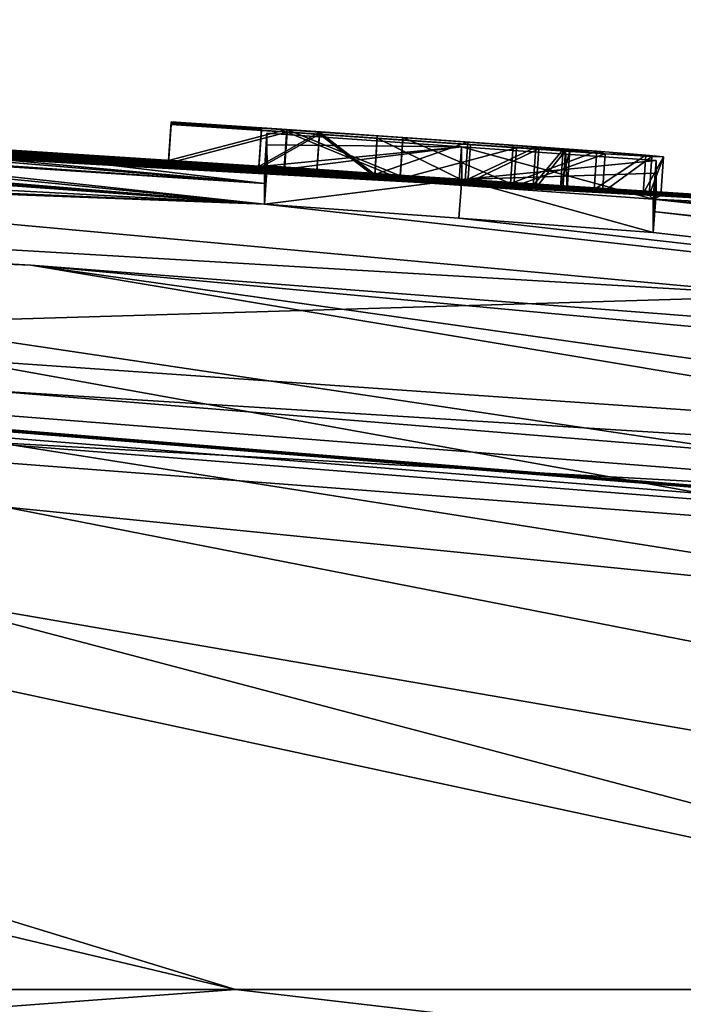
# Model space of a CAD drawing. Units: millimetres. Extents: x -24 to 24, y 0 to 296.
# Drawn here: x 7 to 8, y 295 to 296 of the extents above; entities that cross this region are included whole.
import ezdxf

# ---------------------------------------------------------------- set-up
doc = ezdxf.new("R2010")
doc.units = ezdxf.units.MM
doc.header["$LTSCALE"] = 65.185185
for name, color, linetype in [('615', 7, 'CONTINUOUS'), ('618', 7, 'CONTINUOUS'), ('619', 7, 'CONTINUOUS'), ('620', 7, 'CONTINUOUS'), ('622', 7, 'CONTINUOUS'), ('626', 7, 'CONTINUOUS'), ('634', 7, 'CONTINUOUS'), ('695', 7, 'CONTINUOUS'), ('696', 7, 'CONTINUOUS'), ('697', 7, 'CONTINUOUS'), ('698', 7, 'CONTINUOUS'), ('780', 7, 'CONTINUOUS'), ('781', 7, 'CONTINUOUS'), ('782', 7, 'CONTINUOUS'), ('783', 7, 'CONTINUOUS'), ('784', 7, 'CONTINUOUS'), ('785', 7, 'CONTINUOUS'), ('786', 7, 'CONTINUOUS'), ('787', 7, 'CONTINUOUS'), ('805', 7, 'CONTINUOUS'), ('806', 7, 'CONTINUOUS')]:
    doc.layers.add(name, color=color, linetype=linetype)

msp = doc.modelspace()

# ---------------------------------------------------------------- linework, layer by layer
at = {"layer": '615', "linetype": 'CONTINUOUS'}
for points in [[(7.6819, 295.8991, 52), (4.0515, 296.2314, 25.1664), (3.8377, 296.1248, 52), (7.6819, 295.8991, 52)], [(8.0814, 295.9966, 22.2498), (4.0515, 296.2314, 25.1664), (7.6819, 295.8991, 52), (8.0814, 295.9966, 22.2498)], [(4.0515, 296.2314, 25.1664), (8.0814, 295.9966, 22.2498), (4.142, 296.2176, 1.369), (4.0515, 296.2314, 25.1664)], [(4.142, 296.2176, 1.369), (8.0814, 295.9966, 22.2498), (4.142, 296.2169, 0.9621), (4.142, 296.2176, 1.369)], [(4.142, 296.2169, 0.9621), (8.0814, 295.9966, 22.2498), (4.142, 296.2162, 0.563), (4.142, 296.2169, 0.9621)], [(4.142, 296.2162, 0.563), (8.0814, 295.9966, 22.2498), (4.409, 296.2067, 1.369), (4.142, 296.2162, 0.563)], [(4.409, 296.2067, 1.369), (8.0814, 295.9966, 22.2498), (4.5582, 296.2003, 1.369), (4.409, 296.2067, 1.369)], [(8.0814, 295.9966, 22.2498), (4.707, 296.1937, 1.369), (4.5582, 296.2003, 1.369), (8.0814, 295.9966, 22.2498)], [(4.707, 296.1937, 1.369), (8.0814, 295.9966, 22.2498), (4.8487, 296.1872, 1.3388), (4.707, 296.1937, 1.369)], [(4.8487, 296.1872, 1.3388), (8.0814, 295.9966, 22.2498), (4.9587, 296.1819, 1.2591), (4.8487, 296.1872, 1.3388)], [(4.9587, 296.1819, 1.2591), (8.0814, 295.9966, 22.2498), (5.0234, 296.1785, 1.1397), (4.9587, 296.1819, 1.2591)], [(5.0234, 296.1785, 1.1397), (8.0814, 295.9966, 22.2498), (5.047, 296.177, 0.9943), (5.0234, 296.1785, 1.1397)], [(5.047, 296.177, 0.9943), (8.0814, 295.9966, 22.2498), (5.166, 296.1721, 1.369), (5.047, 296.177, 0.9943)], [(5.166, 296.1721, 1.369), (8.0814, 295.9966, 22.2498), (5.2234, 296.1693, 1.369), (5.166, 296.1721, 1.369)], [(5.2234, 296.1693, 1.369), (8.0814, 295.9966, 22.2498), (5.2808, 296.1664, 1.369), (5.2234, 296.1693, 1.369)], [(5.2808, 296.1664, 1.369), (8.0814, 295.9966, 22.2498), (5.3176, 296.1643, 1.2666), (5.2808, 296.1664, 1.369)], [(5.3176, 296.1643, 1.2666), (8.0814, 295.9966, 22.2498), (5.3542, 296.1622, 1.165), (5.3176, 296.1643, 1.2666)], [(5.3542, 296.1622, 1.165), (8.0814, 295.9966, 22.2498), (5.5337, 296.1528, 1.165), (5.3542, 296.1622, 1.165)], [(5.5337, 296.1528, 1.165), (8.0814, 295.9966, 22.2498), (5.7128, 296.1432, 1.165), (5.5337, 296.1528, 1.165)], [(5.7128, 296.1432, 1.165), (8.0814, 295.9966, 22.2498), (5.7495, 296.1415, 1.2671), (5.7128, 296.1432, 1.165)], [(5.7495, 296.1415, 1.2671), (8.0814, 295.9966, 22.2498), (5.7862, 296.1398, 1.369), (5.7495, 296.1415, 1.2671)], [(5.7862, 296.1398, 1.369), (8.0814, 295.9966, 22.2498), (5.8436, 296.1366, 1.369), (5.7862, 296.1398, 1.369)], [(5.8436, 296.1366, 1.369), (8.0814, 295.9966, 22.2498), (5.901, 296.1334, 1.369), (5.8436, 296.1366, 1.369)], [(5.901, 296.1334, 1.369), (8.0814, 295.9966, 22.2498), (6.076, 296.1235, 1.369), (5.901, 296.1334, 1.369)], [(6.076, 296.1235, 1.369), (8.0814, 295.9966, 22.2498), (6.133, 296.1202, 1.369), (6.076, 296.1235, 1.369)], [(6.133, 296.1202, 1.369), (8.0814, 295.9966, 22.2498), (6.19, 296.1168, 1.369), (6.133, 296.1202, 1.369)], [(6.19, 296.1168, 1.369), (8.0814, 295.9966, 22.2498), (6.19, 296.1163, 1.2092), (6.19, 296.1168, 1.369)], [(6.19, 296.1163, 1.2092), (8.0814, 295.9966, 22.2498), (6.19, 296.1158, 1.051), (6.19, 296.1163, 1.2092)], [(6.19, 296.1158, 1.051), (8.0814, 295.9966, 22.2498), (6.256, 296.1118, 1.051), (6.19, 296.1158, 1.051)], [(6.256, 296.1118, 1.051), (8.0814, 295.9966, 22.2498), (6.322, 296.1079, 1.051), (6.256, 296.1118, 1.051)], [(6.322, 296.1079, 1.051), (8.0814, 295.9966, 22.2498), (6.4208, 296.1024, 1.2097), (6.322, 296.1079, 1.051)], [(6.4208, 296.1024, 1.2097), (8.0814, 295.9966, 22.2498), (6.5199, 296.0969, 1.369), (6.4208, 296.1024, 1.2097)], [(6.702, 296.0795, -0.0009), (6.408, 296.0983, -0.009), (6.5996, 296.0896, 0.7499), (6.702, 296.0795, -0.0009)], [(6.5199, 296.0969, 1.369), (8.0814, 295.9966, 22.2498), (6.5906, 296.0925, 1.369), (6.5199, 296.0969, 1.369)], [(6.5906, 296.0925, 1.369), (8.0814, 295.9966, 22.2498), (6.6613, 296.0881, 1.369), (6.5906, 296.0925, 1.369)], [(6.6613, 296.0881, 1.369), (6.702, 296.0795, -0.0009), (6.5996, 296.0896, 0.7499), (6.6613, 296.0881, 1.369)], [(8.0814, 295.9966, 22.2498), (6.872, 296.0745, 1.369), (6.6613, 296.0881, 1.369), (8.0814, 295.9966, 22.2498)], [(6.872, 296.0745, 1.369), (6.702, 296.0795, -0.0009), (6.6613, 296.0881, 1.369), (6.872, 296.0745, 1.369)], [(6.996, 296.0599, 0), (6.702, 296.0795, -0.0009), (6.872, 296.0711, 0.563), (6.996, 296.0599, 0)], [(6.702, 296.0795, -0.0009), (6.872, 296.0745, 1.369), (6.872, 296.0729, 0.9604), (6.702, 296.0795, -0.0009)], [(6.872, 296.0711, 0.563), (6.702, 296.0795, -0.0009), (6.872, 296.0729, 0.9604), (6.872, 296.0711, 0.563)], [(6.872, 296.0745, 1.369), (8.0814, 295.9966, 22.2498), (7.0218, 296.0646, 1.369), (6.872, 296.0745, 1.369)], [(7.0221, 296.0611, 0.563), (6.996, 296.0599, 0), (6.872, 296.0711, 0.563), (7.0221, 296.0611, 0.563)], [(6.989, 296.0664, 1.273), (7.064, 296.0614, 1.273), (6.989, 296.0651, 0.9622), (6.989, 296.0664, 1.273)], [(6.989, 296.0651, 0.9622), (7.064, 296.0614, 1.273), (6.989, 296.0638, 0.658), (6.989, 296.0651, 0.9622)], [(6.989, 296.0638, 0.658), (7.064, 296.0614, 1.273), (7.064, 296.0587, 0.658), (6.989, 296.0638, 0.658)], [(7.0218, 296.0646, 1.369), (8.0814, 295.9966, 22.2498), (7.172, 296.0545, 1.369), (7.0218, 296.0646, 1.369)], [(7.172, 296.0508, 0.563), (6.996, 296.0599, 0), (7.0221, 296.0611, 0.563), (7.172, 296.0508, 0.563)], [(7.248, 296.0424, 0), (6.996, 296.0599, 0), (7.172, 296.0508, 0.563), (7.248, 296.0424, 0)], [(7.064, 296.0614, 1.273), (7.139, 296.0564, 1.273), (7.064, 296.0587, 0.658), (7.064, 296.0614, 1.273)], [(7.064, 296.0587, 0.658), (7.139, 296.0564, 1.273), (7.139, 296.0536, 0.658), (7.064, 296.0587, 0.658)], [(7.139, 296.0536, 0.658), (7.139, 296.0564, 1.273), (7.2563, 296.0483, 1.2514), (7.139, 296.0536, 0.658)], [(7.2595, 296.0454, 0.684), (7.139, 296.0536, 0.658), (7.2563, 296.0483, 1.2514), (7.2595, 296.0454, 0.684)], [(7.172, 296.0545, 1.369), (8.0814, 295.9966, 22.2498), (7.3151, 296.0446, 1.3391), (7.172, 296.0545, 1.369)], [(7.3195, 296.0407, 0.5923), (7.248, 296.0424, 0), (7.172, 296.0508, 0.563), (7.3195, 296.0407, 0.5923)], [(7.5, 296.0243, 0), (7.248, 296.0424, 0), (7.4948, 296.0295, 0.8262), (7.5, 296.0243, 0)], [(7.4948, 296.0295, 0.8262), (7.248, 296.0424, 0), (7.434, 296.0331, 0.685), (7.4948, 296.0295, 0.8262)], [(7.434, 296.0331, 0.685), (7.248, 296.0424, 0), (7.3195, 296.0407, 0.5923), (7.434, 296.0331, 0.685)], [(7.3443, 296.0418, 1.1734), (7.2595, 296.0454, 0.684), (7.2563, 296.0483, 1.2514), (7.3443, 296.0418, 1.1734)], [(7.3483, 296.0396, 0.765), (7.2595, 296.0454, 0.684), (7.3443, 296.0418, 1.1734), (7.3483, 296.0396, 0.765)], [(7.3151, 296.0446, 1.3391), (8.0814, 295.9966, 22.2498), (7.4232, 296.0366, 1.2559), (7.3151, 296.0446, 1.3391)], [(7.3799, 296.0389, 1.0739), (7.3483, 296.0396, 0.765), (7.3443, 296.0418, 1.1734), (7.3799, 296.0389, 1.0739)], [(7.3827, 296.0377, 0.8665), (7.3483, 296.0396, 0.765), (7.3799, 296.0389, 1.0739), (7.3827, 296.0377, 0.8665)], [(7.3882, 296.0378, 0.9701), (7.3827, 296.0377, 0.8665), (7.3799, 296.0389, 1.0739), (7.3882, 296.0378, 0.9701)], [(7.4232, 296.0366, 1.2559), (8.0814, 295.9966, 22.2498), (7.4869, 296.0315, 1.1329), (7.4232, 296.0366, 1.2559)], [(7.4869, 296.0315, 1.1329), (8.0814, 295.9966, 22.2498), (7.5098, 296.0292, 0.9842), (7.4869, 296.0315, 1.1329)], [(7.5098, 296.0292, 0.9842), (7.5, 296.0243, 0), (7.4948, 296.0295, 0.8262), (7.5098, 296.0292, 0.9842)], [(8.0814, 295.9966, 22.2498), (7.5, 296.0243, 0), (7.5098, 296.0292, 0.9842), (8.0814, 295.9966, 22.2498)], [(7.5, 296.0243, 0), (8.0814, 295.9966, 22.2498), (11.1205, 295.6968), (7.5, 296.0243, 0)]]:
    msp.add_3dface(points, dxfattribs=at)
at = {"layer": '618', "linetype": 'CONTINUOUS'}
for points in [[(6.9586, 295, -17.5612), (5.3496, 295, -18.1964), (2.2544, 296.1186, -6.9999), (6.9586, 295, -17.5612)], [(3.3963, 296.0906, -6.9999), (6.9586, 295, -17.5612), (2.2544, 296.1186, -6.9999), (3.3963, 296.0906, -6.9999)], [(8.4651, 294.9999, -16.7634), (6.9586, 295, -17.5612), (3.3963, 296.0906, -6.9999), (8.4651, 294.9999, -16.7634)], [(4.4759, 296.0529, -6.9999), (8.4651, 294.9999, -16.7634), (3.3963, 296.0906, -6.9999), (4.4759, 296.0529, -6.9999)], [(9.8534, 295, -15.8144), (8.4651, 294.9999, -16.7634), (4.4759, 296.0529, -6.9999), (9.8534, 295, -15.8144)], [(11.1291, 295.0001, -14.7156), (9.8534, 295, -15.8144), (4.4759, 296.0529, -6.9999), (11.1291, 295.0001, -14.7156)], [(5.5645, 296.0031, -6.9999), (11.1291, 295.0001, -14.7156), (4.4759, 296.0529, -6.9999), (5.5645, 296.0031, -6.9999)], [(12.2932, 295, -13.4621), (11.1291, 295.0001, -14.7156), (5.5645, 296.0031, -6.9999), (12.2932, 295, -13.4621)], [(6.6936, 295.9386, -6.9999), (12.2932, 295, -13.4621), (5.5645, 296.0031, -6.9999), (6.6936, 295.9386, -6.9999)], [(13.3303, 295, -12.0601), (12.2932, 295, -13.4621), (6.6936, 295.9386, -6.9999), (13.3303, 295, -12.0601)], [(9.2343, 295.7425, -7), (13.3303, 295, -12.0601), (6.6936, 295.9386, -6.9999), (9.2343, 295.7425, -7)]]:
    msp.add_3dface(points, dxfattribs=at)
at = {"layer": '619', "linetype": 'CONTINUOUS'}
for points in [[(1.3131, 296.2546, -3.3322), (6.996, 296.0176, -3.69), (1.263, 296.2529, -3.4377), (1.3131, 296.2546, -3.3322)], [(1.3261, 296.2569, -3.216), (6.996, 296.0176, -3.69), (1.3131, 296.2546, -3.3322), (1.3261, 296.2569, -3.216)], [(2.9685, 296.2361, -2.4748), (6.996, 296.0176, -3.69), (1.3261, 296.2569, -3.216), (2.9685, 296.2361, -2.4748)], [(0.285, 296.2452, -4.044), (0.828, 296.2513, -3.69), (16.1272, 295, -3.7495), (0.285, 296.2452, -4.044)], [(0.285, 296.2452, -4.044), (15.5766, 295, -7), (0.285, 296.2428, -4.134), (0.285, 296.2452, -4.044)], [(15.5766, 295, -7), (0.285, 296.2452, -4.044), (16.1272, 295, -3.7495), (15.5766, 295, -7)], [(0.285, 296.2428, -4.134), (15.5766, 295, -7), (0.285, 296.2404, -4.224), (0.285, 296.2428, -4.134)], [(1.077, 296.2517, -3.5811), (6.996, 296.0176, -3.69), (0.828, 296.2513, -3.69), (1.077, 296.2517, -3.5811)], [(0.828, 296.2513, -3.69), (6.996, 296.0176, -3.69), (16.1272, 295, -3.7495), (0.828, 296.2513, -3.69)], [(1.263, 296.2529, -3.4377), (6.996, 296.0176, -3.69), (1.077, 296.2517, -3.5811), (1.263, 296.2529, -3.4377)], [(0.1501, 296.2372, -4.348), (15.5766, 295, -7), (0, 296.234, -4.464), (0.1501, 296.2372, -4.348)], [(0, 296.234, -4.464), (15.5766, 295, -7), (0, 296.1922, -5.7354), (0, 296.234, -4.464)], [(0.285, 296.2404, -4.224), (15.5766, 295, -7), (0.1501, 296.2372, -4.348), (0.285, 296.2404, -4.224)], [(5.3122, 296.1404, -2.4726), (6.996, 296.0176, -3.69), (2.9685, 296.2361, -2.4748), (5.3122, 296.1404, -2.4726)], [(15.5766, 295, -7), (12.1938, 295.4282, -6.9998), (0, 296.1922, -5.7354), (15.5766, 295, -7)], [(12.1938, 295.4282, -6.9998), (2.2544, 296.1186, -6.9999), (0, 296.1922, -5.7354), (12.1938, 295.4282, -6.9998)], [(5.6318, 296.1232, -2.4636), (6.996, 296.0176, -3.69), (5.3122, 296.1404, -2.4726), (5.6318, 296.1232, -2.4636)], [(12.1938, 295.4282, -6.9998), (6.6936, 295.9386, -6.9999), (2.2544, 296.1186, -6.9999), (12.1938, 295.4282, -6.9998)], [(6.6936, 295.9386, -6.9999), (3.3963, 296.0906, -6.9999), (2.2544, 296.1186, -6.9999), (6.6936, 295.9386, -6.9999)], [(5.9014, 296.1083, -2.4225), (6.996, 296.0176, -3.69), (5.6318, 296.1232, -2.4636), (5.9014, 296.1083, -2.4225)], [(6.2778, 296.0887, -2.1709), (6.996, 296.0176, -3.69), (5.9014, 296.1083, -2.4225), (6.2778, 296.0887, -2.1709)], [(6.6936, 295.9386, -6.9999), (5.5645, 296.0031, -6.9999), (3.3963, 296.0906, -6.9999), (6.6936, 295.9386, -6.9999)], [(6.3738, 296.0851, -1.9688), (6.996, 296.0176, -3.69), (6.2778, 296.0887, -2.1709), (6.3738, 296.0851, -1.9688)], [(6.408, 296.0983, -0.009), (6.702, 296.0795, -0.0009), (6.996, 296.0447, -1.8703), (6.408, 296.0983, -0.009)], [(6.408, 296.0983, -0.009), (6.996, 296.0447, -1.8703), (6.408, 296.0932, -0.8676), (6.408, 296.0983, -0.009)], [(6.408, 296.0932, -0.8676), (6.996, 296.0447, -1.8703), (6.408, 296.0853, -1.749), (6.408, 296.0932, -0.8676)], [(6.408, 296.0853, -1.749), (6.996, 296.0447, -1.8703), (6.3738, 296.0851, -1.9688), (6.408, 296.0853, -1.749)], [(6.996, 296.0447, -1.8703), (6.996, 296.0176, -3.69), (6.3738, 296.0851, -1.9688), (6.996, 296.0447, -1.8703)], [(6.702, 296.0795, -0.0009), (6.996, 296.0599, 0), (6.996, 296.0447, -1.8703), (6.702, 296.0795, -0.0009)], [(6.996, 296.0176, -3.69), (7.2482, 295.9997, -3.69), (16.1272, 295, -3.7495), (6.996, 296.0176, -3.69)], [(14.7, 295.2303, -1.1722), (7.5, 296.0243, 0), (11.1205, 295.6968), (14.7, 295.2303, -1.1722)], [(7.5, 296.0243, 0), (14.7, 295.2303, -1.1722), (7.5, 296.0081, -1.8687), (7.5, 296.0243, 0)], [(7.2482, 295.9997, -3.69), (7.5, 295.9812, -3.69), (16.1272, 295, -3.7495), (7.2482, 295.9997, -3.69)], [(14.7, 295.2303, -1.1722), (14.7, 295.2131, -2.35), (7.5, 296.0081, -1.8687), (14.7, 295.2303, -1.1722)], [(14.7, 295.2131, -2.35), (14.8186, 295.1927, -2.6339), (7.5, 296.0081, -1.8687), (14.7, 295.2131, -2.35)], [(14.8186, 295.1927, -2.6339), (15.1005, 295.1526, -2.7496), (7.5, 296.0081, -1.8687), (14.8186, 295.1927, -2.6339)], [(7.5, 296.0081, -1.8687), (15.1005, 295.1526, -2.7496), (16.1515, 295, -3.5117), (7.5, 296.0081, -1.8687)], [(7.5, 295.9812, -3.69), (7.5, 296.0081, -1.8687), (16.1515, 295, -3.5117), (7.5, 295.9812, -3.69)], [(16.1272, 295, -3.7495), (7.5, 295.9812, -3.69), (16.1515, 295, -3.5117), (16.1272, 295, -3.7495)], [(12.1938, 295.4282, -6.9998), (9.2343, 295.7425, -7), (6.6936, 295.9386, -6.9999), (12.1938, 295.4282, -6.9998)]]:
    msp.add_3dface(points, dxfattribs=at)
at = {"layer": '620', "linetype": 'CONTINUOUS'}
for points in [[(9.5, 295.5501, 60.2), (4.7835, 295.8124, 60.2), (9.5, 295.3417, 62.6796), (9.5, 295.5501, 60.2)], [(9.5, 295.3417, 62.6796), (4.7835, 295.8124, 60.2), (9.5, 295, 65.23), (9.5, 295.3417, 62.6796)], [(9.5, 295, 65.23), (4.7835, 295.8124, 60.2), (4.9884, 295, 65.516), (9.5, 295, 65.23)]]:
    msp.add_3dface(points, dxfattribs=at)
at = {"layer": '622', "linetype": 'CONTINUOUS'}
for points in [[(9.5, 295, 65.23), (4.9884, 295, 65.516), (0, 294.7133, 66.0282), (9.5, 295, 65.23)], [(9.5, 294.8295, 65.604), (9.5, 295, 65.23), (0, 294.7133, 66.0282), (9.5, 294.8295, 65.604)]]:
    msp.add_3dface(points, dxfattribs=at)
at = {"layer": '626', "linetype": 'CONTINUOUS'}
for points in [[(7.6819, 295.8991, 52), (3.8377, 296.1248, 52), (4.7835, 295.8124, 60.2), (7.6819, 295.8991, 52)], [(7.6819, 295.8991, 52), (4.7835, 295.8124, 60.2), (9.5, 295.5501, 60.2), (7.6819, 295.8991, 52)]]:
    msp.add_3dface(points, dxfattribs=at)
at = {"layer": '634', "linetype": 'CONTINUOUS'}
for points in [[(5.3496, 295, -18.1964), (6.9586, 295, -17.5612), (4.5386, 294.819, -18.8563), (5.3496, 295, -18.1964)], [(6.9586, 295, -17.5612), (8.4977, 294.8209, -17.243), (4.5386, 294.819, -18.8563), (6.9586, 295, -17.5612)], [(6.9586, 295, -17.5612), (8.4651, 294.9999, -16.7634), (8.4977, 294.8209, -17.243), (6.9586, 295, -17.5612)]]:
    msp.add_3dface(points, dxfattribs=at)
at = {"layer": '695', "linetype": 'CONTINUOUS'}
for points in [[(7.2518, 296.0496, -3.6909), (6.996, 296.0176, -3.69), (6.9995, 296.0674, -3.6909), (7.2518, 296.0496, -3.6909)], [(7.2482, 295.9997, -3.69), (6.996, 296.0176, -3.69), (7.2518, 296.0496, -3.6909), (7.2482, 295.9997, -3.69)], [(7.5, 295.9812, -3.69), (7.2482, 295.9997, -3.69), (7.2518, 296.0496, -3.6909), (7.5, 295.9812, -3.69)], [(7.5037, 296.0311, -3.6909), (7.5, 295.9812, -3.69), (7.2518, 296.0496, -3.6909), (7.5037, 296.0311, -3.6909)]]:
    msp.add_3dface(points, dxfattribs=at)
at = {"layer": '696', "linetype": 'CONTINUOUS'}
for points in [[(7.5, 296.0243, 0), (7.5, 296.0081, -1.8687), (7.5036, 296.0742, -0.0003), (7.5, 296.0243, 0)], [(7.5036, 296.0742, -0.0003), (7.5, 296.0081, -1.8687), (7.5037, 296.058, -1.8694), (7.5036, 296.0742, -0.0003)], [(7.5, 296.0081, -1.8687), (7.5, 295.9812, -3.69), (7.5037, 296.058, -1.8694), (7.5, 296.0081, -1.8687)], [(7.5, 295.9812, -3.69), (7.5037, 296.0311, -3.6909), (7.5037, 296.058, -1.8694), (7.5, 295.9812, -3.69)]]:
    msp.add_3dface(points, dxfattribs=at)
at = {"layer": '697', "linetype": 'CONTINUOUS'}
for points in [[(6.9994, 296.1098, -0.0003), (6.996, 296.0599, 0), (7.2515, 296.0923, -0.0003), (6.9994, 296.1098, -0.0003)], [(6.996, 296.0599, 0), (7.248, 296.0424, 0), (7.2515, 296.0923, -0.0003), (6.996, 296.0599, 0)], [(7.248, 296.0424, 0), (7.5, 296.0243, 0), (7.2515, 296.0923, -0.0003), (7.248, 296.0424, 0)], [(7.5, 296.0243, 0), (7.5036, 296.0742, -0.0003), (7.2515, 296.0923, -0.0003), (7.5, 296.0243, 0)]]:
    msp.add_3dface(points, dxfattribs=at)
at = {"layer": '698', "linetype": 'CONTINUOUS'}
for points in [[(6.996, 296.0599, 0), (6.9994, 296.1098, -0.0003), (6.9994, 296.0945, -1.8709), (6.996, 296.0599, 0)], [(6.996, 296.0447, -1.8703), (6.996, 296.0599, 0), (6.9994, 296.0945, -1.8709), (6.996, 296.0447, -1.8703)], [(6.996, 296.0176, -3.69), (6.996, 296.0447, -1.8703), (6.9994, 296.0945, -1.8709), (6.996, 296.0176, -3.69)], [(6.9995, 296.0674, -3.6909), (6.996, 296.0176, -3.69), (6.9994, 296.0945, -1.8709), (6.9995, 296.0674, -3.6909)]]:
    msp.add_3dface(points, dxfattribs=at)
at = {"layer": '780', "linetype": 'CONTINUOUS'}
for points in [[(6.8753, 296.1228, 0.9602), (6.872, 296.0745, 1.369), (6.8753, 296.1244, 1.3688), (6.8753, 296.1228, 0.9602)], [(6.872, 296.0729, 0.9604), (6.872, 296.0745, 1.369), (6.8753, 296.1228, 0.9602), (6.872, 296.0729, 0.9604)], [(6.872, 296.0711, 0.563), (6.872, 296.0729, 0.9604), (6.8753, 296.1228, 0.9602), (6.872, 296.0711, 0.563)], [(6.8753, 296.121, 0.5628), (6.872, 296.0711, 0.563), (6.8753, 296.1228, 0.9602), (6.8753, 296.121, 0.5628)]]:
    msp.add_3dface(points, dxfattribs=at)
at = {"layer": '781', "linetype": 'CONTINUOUS'}
for points in [[(6.872, 296.0711, 0.563), (6.8753, 296.121, 0.5628), (7.0255, 296.111, 0.5628), (6.872, 296.0711, 0.563)], [(7.0221, 296.0611, 0.563), (6.872, 296.0711, 0.563), (7.0255, 296.111, 0.5628), (7.0221, 296.0611, 0.563)], [(7.172, 296.0508, 0.563), (7.0221, 296.0611, 0.563), (7.0255, 296.111, 0.5628), (7.172, 296.0508, 0.563)], [(7.1754, 296.1007, 0.5628), (7.172, 296.0508, 0.563), (7.0255, 296.111, 0.5628), (7.1754, 296.1007, 0.5628)]]:
    msp.add_3dface(points, dxfattribs=at)
at = {"layer": '782', "linetype": 'CONTINUOUS'}
for points in [[(7.172, 296.0545, 1.369), (7.3151, 296.0446, 1.3391), (7.1754, 296.1044, 1.3688), (7.172, 296.0545, 1.369)], [(7.1754, 296.1044, 1.3688), (7.3151, 296.0446, 1.3391), (7.3185, 296.0944, 1.3389), (7.1754, 296.1044, 1.3688)], [(7.172, 296.0508, 0.563), (7.1754, 296.1007, 0.5628), (7.3229, 296.0906, 0.592), (7.172, 296.0508, 0.563)], [(7.3195, 296.0407, 0.5923), (7.172, 296.0508, 0.563), (7.3229, 296.0906, 0.592), (7.3195, 296.0407, 0.5923)], [(7.3185, 296.0944, 1.3389), (7.3151, 296.0446, 1.3391), (7.4267, 296.0865, 1.2557), (7.3185, 296.0944, 1.3389)], [(7.4375, 296.083, 0.6847), (7.3195, 296.0407, 0.5923), (7.3229, 296.0906, 0.592), (7.4375, 296.083, 0.6847)], [(7.3151, 296.0446, 1.3391), (7.4232, 296.0366, 1.2559), (7.4267, 296.0865, 1.2557), (7.3151, 296.0446, 1.3391)], [(7.434, 296.0331, 0.685), (7.3195, 296.0407, 0.5923), (7.4375, 296.083, 0.6847), (7.434, 296.0331, 0.685)], [(7.4267, 296.0865, 1.2557), (7.4232, 296.0366, 1.2559), (7.4904, 296.0814, 1.1327), (7.4267, 296.0865, 1.2557)], [(7.4232, 296.0366, 1.2559), (7.4869, 296.0315, 1.1329), (7.4904, 296.0814, 1.1327), (7.4232, 296.0366, 1.2559)], [(7.4983, 296.0794, 0.826), (7.434, 296.0331, 0.685), (7.4375, 296.083, 0.6847), (7.4983, 296.0794, 0.826)], [(7.4948, 296.0295, 0.8262), (7.434, 296.0331, 0.685), (7.4983, 296.0794, 0.826), (7.4948, 296.0295, 0.8262)], [(7.4904, 296.0814, 1.1327), (7.4869, 296.0315, 1.1329), (7.5133, 296.0791, 0.984), (7.4904, 296.0814, 1.1327)], [(7.4869, 296.0315, 1.1329), (7.5098, 296.0292, 0.9842), (7.5133, 296.0791, 0.984), (7.4869, 296.0315, 1.1329)], [(7.5133, 296.0791, 0.984), (7.4948, 296.0295, 0.8262), (7.4983, 296.0794, 0.826), (7.5133, 296.0791, 0.984)], [(7.5098, 296.0292, 0.9842), (7.4948, 296.0295, 0.8262), (7.5133, 296.0791, 0.984), (7.5098, 296.0292, 0.9842)]]:
    msp.add_3dface(points, dxfattribs=at)
at = {"layer": '783', "linetype": 'CONTINUOUS'}
for points in [[(6.8753, 296.1244, 1.3688), (6.872, 296.0745, 1.369), (7.0252, 296.1145, 1.3688), (6.8753, 296.1244, 1.3688)], [(6.872, 296.0745, 1.369), (7.0218, 296.0646, 1.369), (7.0252, 296.1145, 1.3688), (6.872, 296.0745, 1.369)], [(7.0218, 296.0646, 1.369), (7.172, 296.0545, 1.369), (7.0252, 296.1145, 1.3688), (7.0218, 296.0646, 1.369)], [(7.172, 296.0545, 1.369), (7.1754, 296.1044, 1.3688), (7.0252, 296.1145, 1.3688), (7.172, 296.0545, 1.369)]]:
    msp.add_3dface(points, dxfattribs=at)
at = {"layer": '784', "linetype": 'CONTINUOUS'}
for points in [[(7.2597, 296.0981, 1.2512), (7.139, 296.0564, 1.273), (7.1424, 296.1063, 1.2728), (7.2597, 296.0981, 1.2512)], [(7.139, 296.0536, 0.658), (7.2595, 296.0454, 0.684), (7.1424, 296.1035, 0.6578), (7.139, 296.0536, 0.658)], [(7.1424, 296.1035, 0.6578), (7.2595, 296.0454, 0.684), (7.263, 296.0953, 0.6837), (7.1424, 296.1035, 0.6578)], [(7.2563, 296.0483, 1.2514), (7.139, 296.0564, 1.273), (7.2597, 296.0981, 1.2512), (7.2563, 296.0483, 1.2514)], [(7.3478, 296.0917, 1.1732), (7.2563, 296.0483, 1.2514), (7.2597, 296.0981, 1.2512), (7.3478, 296.0917, 1.1732)], [(7.3443, 296.0418, 1.1734), (7.2563, 296.0483, 1.2514), (7.3478, 296.0917, 1.1732), (7.3443, 296.0418, 1.1734)], [(7.263, 296.0953, 0.6837), (7.2595, 296.0454, 0.684), (7.3518, 296.0895, 0.7647), (7.263, 296.0953, 0.6837)], [(7.2595, 296.0454, 0.684), (7.3483, 296.0396, 0.765), (7.3518, 296.0895, 0.7647), (7.2595, 296.0454, 0.684)], [(7.3834, 296.0887, 1.0737), (7.3443, 296.0418, 1.1734), (7.3478, 296.0917, 1.1732), (7.3834, 296.0887, 1.0737)], [(7.3799, 296.0389, 1.0739), (7.3443, 296.0418, 1.1734), (7.3834, 296.0887, 1.0737), (7.3799, 296.0389, 1.0739)], [(7.3518, 296.0895, 0.7647), (7.3483, 296.0396, 0.765), (7.3862, 296.0875, 0.8663), (7.3518, 296.0895, 0.7647)], [(7.3917, 296.0876, 0.9699), (7.3799, 296.0389, 1.0739), (7.3834, 296.0887, 1.0737), (7.3917, 296.0876, 0.9699)], [(7.3483, 296.0396, 0.765), (7.3827, 296.0377, 0.8665), (7.3862, 296.0875, 0.8663), (7.3483, 296.0396, 0.765)], [(7.3882, 296.0378, 0.9701), (7.3799, 296.0389, 1.0739), (7.3917, 296.0876, 0.9699), (7.3882, 296.0378, 0.9701)], [(7.3827, 296.0377, 0.8665), (7.3882, 296.0378, 0.9701), (7.3862, 296.0875, 0.8663), (7.3827, 296.0377, 0.8665)], [(7.3862, 296.0875, 0.8663), (7.3882, 296.0378, 0.9701), (7.3917, 296.0876, 0.9699), (7.3862, 296.0875, 0.8663)]]:
    msp.add_3dface(points, dxfattribs=at)
at = {"layer": '785', "linetype": 'CONTINUOUS'}
for points in [[(6.9923, 296.1136, 0.6578), (6.989, 296.0638, 0.658), (7.0674, 296.1086, 0.6578), (6.9923, 296.1136, 0.6578)], [(6.989, 296.0638, 0.658), (7.064, 296.0587, 0.658), (7.0674, 296.1086, 0.6578), (6.989, 296.0638, 0.658)], [(7.064, 296.0587, 0.658), (7.139, 296.0536, 0.658), (7.0674, 296.1086, 0.6578), (7.064, 296.0587, 0.658)], [(7.139, 296.0536, 0.658), (7.1424, 296.1035, 0.6578), (7.0674, 296.1086, 0.6578), (7.139, 296.0536, 0.658)]]:
    msp.add_3dface(points, dxfattribs=at)
at = {"layer": '786', "linetype": 'CONTINUOUS'}
for points in [[(6.9923, 296.1163, 1.2728), (6.989, 296.0664, 1.273), (6.9923, 296.115, 0.962), (6.9923, 296.1163, 1.2728)], [(6.989, 296.0664, 1.273), (6.989, 296.0651, 0.9622), (6.9923, 296.115, 0.962), (6.989, 296.0664, 1.273)], [(6.989, 296.0651, 0.9622), (6.989, 296.0638, 0.658), (6.9923, 296.115, 0.962), (6.989, 296.0651, 0.9622)], [(6.989, 296.0638, 0.658), (6.9923, 296.1136, 0.6578), (6.9923, 296.115, 0.962), (6.989, 296.0638, 0.658)]]:
    msp.add_3dface(points, dxfattribs=at)
at = {"layer": '787', "linetype": 'CONTINUOUS'}
for points in [[(6.989, 296.0664, 1.273), (6.9923, 296.1163, 1.2728), (7.0673, 296.1113, 1.2728), (6.989, 296.0664, 1.273)], [(7.064, 296.0614, 1.273), (6.989, 296.0664, 1.273), (7.0673, 296.1113, 1.2728), (7.064, 296.0614, 1.273)], [(7.139, 296.0564, 1.273), (7.064, 296.0614, 1.273), (7.0673, 296.1113, 1.2728), (7.139, 296.0564, 1.273)], [(7.1424, 296.1063, 1.2728), (7.139, 296.0564, 1.273), (7.0673, 296.1113, 1.2728), (7.1424, 296.1063, 1.2728)]]:
    msp.add_3dface(points, dxfattribs=at)
at = {"layer": '805', "color": 7, "linetype": 'CONTINUOUS', "true_color": 0x646f7d}
for points in [[(6.8753, 296.1228, 0.9602), (6.8753, 296.1244, 1.3688), (7.0252, 296.1145, 1.3688), (6.8753, 296.1228, 0.9602)], [(6.8753, 296.121, 0.5628), (6.8753, 296.1228, 0.9602), (6.9923, 296.1163, 1.2728), (6.8753, 296.121, 0.5628)], [(6.8753, 296.1228, 0.9602), (7.0252, 296.1145, 1.3688), (6.9923, 296.1163, 1.2728), (6.8753, 296.1228, 0.9602)], [(7.0255, 296.111, 0.5628), (6.8753, 296.121, 0.5628), (6.9923, 296.1136, 0.6578), (7.0255, 296.111, 0.5628)], [(6.9923, 296.1136, 0.6578), (6.8753, 296.121, 0.5628), (6.9923, 296.115, 0.962), (6.9923, 296.1136, 0.6578)], [(6.8753, 296.121, 0.5628), (6.9923, 296.1163, 1.2728), (6.9923, 296.115, 0.962), (6.8753, 296.121, 0.5628)], [(6.9923, 296.1163, 1.2728), (7.0252, 296.1145, 1.3688), (7.0673, 296.1113, 1.2728), (6.9923, 296.1163, 1.2728)], [(7.0252, 296.1145, 1.3688), (7.1754, 296.1044, 1.3688), (7.0673, 296.1113, 1.2728), (7.0252, 296.1145, 1.3688)], [(7.0255, 296.111, 0.5628), (6.9923, 296.1136, 0.6578), (7.0674, 296.1086, 0.6578), (7.0255, 296.111, 0.5628)], [(7.1754, 296.1007, 0.5628), (7.0255, 296.111, 0.5628), (7.1424, 296.1035, 0.6578), (7.1754, 296.1007, 0.5628)], [(7.1424, 296.1035, 0.6578), (7.0255, 296.111, 0.5628), (7.0674, 296.1086, 0.6578), (7.1424, 296.1035, 0.6578)], [(7.1754, 296.1044, 1.3688), (7.1424, 296.1063, 1.2728), (7.0673, 296.1113, 1.2728), (7.1754, 296.1044, 1.3688)], [(7.1754, 296.1044, 1.3688), (7.2597, 296.0981, 1.2512), (7.1424, 296.1063, 1.2728), (7.1754, 296.1044, 1.3688)], [(7.1754, 296.1007, 0.5628), (7.1424, 296.1035, 0.6578), (7.263, 296.0953, 0.6837), (7.1754, 296.1007, 0.5628)], [(7.1754, 296.1044, 1.3688), (7.3185, 296.0944, 1.3389), (7.2597, 296.0981, 1.2512), (7.1754, 296.1044, 1.3688)], [(7.3229, 296.0906, 0.592), (7.1754, 296.1007, 0.5628), (7.263, 296.0953, 0.6837), (7.3229, 296.0906, 0.592)], [(7.3185, 296.0944, 1.3389), (7.3478, 296.0917, 1.1732), (7.2597, 296.0981, 1.2512), (7.3185, 296.0944, 1.3389)], [(7.3229, 296.0906, 0.592), (7.263, 296.0953, 0.6837), (7.3518, 296.0895, 0.7647), (7.3229, 296.0906, 0.592)], [(7.3185, 296.0944, 1.3389), (7.4267, 296.0865, 1.2557), (7.3478, 296.0917, 1.1732), (7.3185, 296.0944, 1.3389)], [(7.4375, 296.083, 0.6847), (7.3229, 296.0906, 0.592), (7.3862, 296.0875, 0.8663), (7.4375, 296.083, 0.6847)], [(7.3229, 296.0906, 0.592), (7.3518, 296.0895, 0.7647), (7.3862, 296.0875, 0.8663), (7.3229, 296.0906, 0.592)], [(7.4267, 296.0865, 1.2557), (7.3834, 296.0887, 1.0737), (7.3478, 296.0917, 1.1732), (7.4267, 296.0865, 1.2557)], [(7.4267, 296.0865, 1.2557), (7.3917, 296.0876, 0.9699), (7.3834, 296.0887, 1.0737), (7.4267, 296.0865, 1.2557)], [(7.4267, 296.0865, 1.2557), (7.3862, 296.0875, 0.8663), (7.3917, 296.0876, 0.9699), (7.4267, 296.0865, 1.2557)], [(7.4267, 296.0865, 1.2557), (7.4375, 296.083, 0.6847), (7.3862, 296.0875, 0.8663), (7.4267, 296.0865, 1.2557)], [(7.4267, 296.0865, 1.2557), (7.4904, 296.0814, 1.1327), (7.4375, 296.083, 0.6847), (7.4267, 296.0865, 1.2557)], [(7.4904, 296.0814, 1.1327), (7.4983, 296.0794, 0.826), (7.4375, 296.083, 0.6847), (7.4904, 296.0814, 1.1327)], [(7.4904, 296.0814, 1.1327), (7.5133, 296.0791, 0.984), (7.4983, 296.0794, 0.826), (7.4904, 296.0814, 1.1327)]]:
    msp.add_3dface(points, dxfattribs=at)
at = {"layer": '806', "color": 7, "linetype": 'CONTINUOUS', "true_color": 0x646f7d}
for points in [[(6.9994, 296.1098, -0.0003), (7.2515, 296.0923, -0.0003), (6.9994, 296.0945, -1.8709), (6.9994, 296.1098, -0.0003)], [(7.2515, 296.0923, -0.0003), (6.9995, 296.0674, -3.6909), (6.9994, 296.0945, -1.8709), (7.2515, 296.0923, -0.0003)], [(7.2518, 296.0496, -3.6909), (6.9995, 296.0674, -3.6909), (7.2515, 296.0923, -0.0003), (7.2518, 296.0496, -3.6909)], [(7.5036, 296.0742, -0.0003), (7.2518, 296.0496, -3.6909), (7.2515, 296.0923, -0.0003), (7.5036, 296.0742, -0.0003)], [(7.2518, 296.0496, -3.6909), (7.5036, 296.0742, -0.0003), (7.5037, 296.058, -1.8694), (7.2518, 296.0496, -3.6909)], [(7.5037, 296.0311, -3.6909), (7.2518, 296.0496, -3.6909), (7.5037, 296.058, -1.8694), (7.5037, 296.0311, -3.6909)]]:
    msp.add_3dface(points, dxfattribs=at)

doc.saveas('drawing.dxf')
